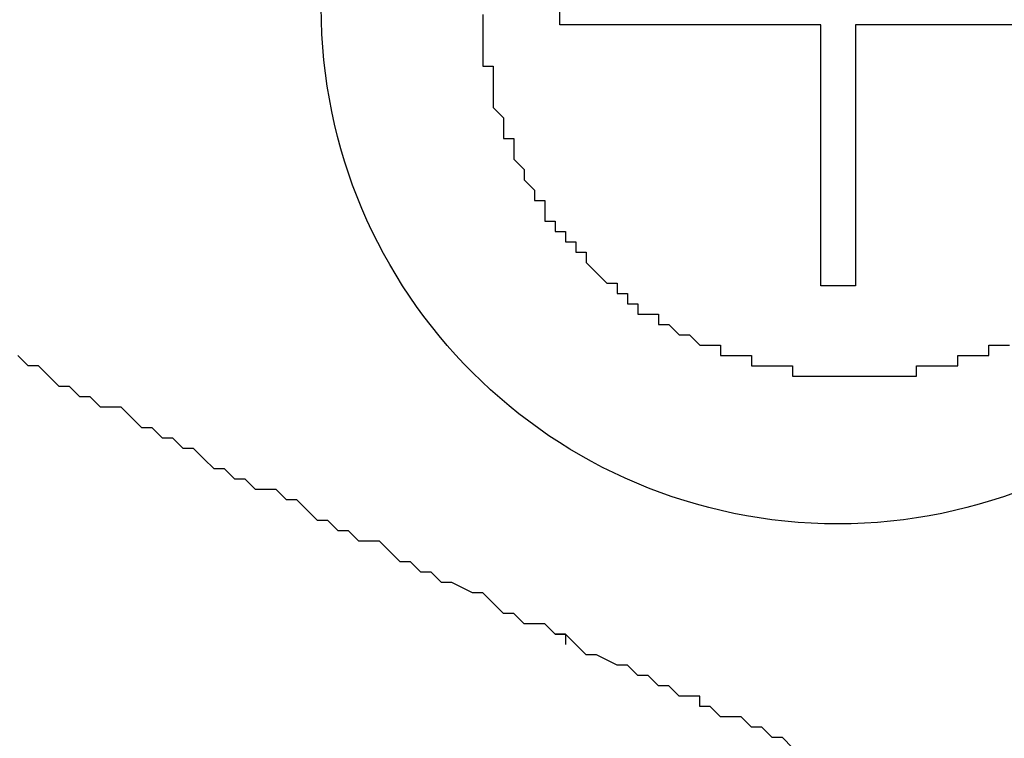
# Model space of a CAD drawing. Extents: x 2843 to 3140, y 993 to 1203.
# Drawn here: x 2982 to 2983, y 1119 to 1120 of the extents above; entities that cross this region are included whole.
import ezdxf

# ---------------------------------------------------------------- set-up
doc = ezdxf.new("R2010")
doc.units = 0
doc.layers.add('本体2', color=11, linetype='CONTINUOUS')

msp = doc.modelspace()

# ---------------------------------------------------------------- linework, layer by layer
at = {"layer": '本体2'}
for p, q in [((2982.99464, 1120.02013), (2982.99464, 1120.05361)), ((2983.24743, 1120.02013), (2982.99464, 1120.02013)), ((2983.24743, 1119.76735), (2983.24743, 1120.02013)), ((2983.2809, 1120.02013), (2983.2809, 1119.76735)), ((2983.53368, 1120.02013), (2983.2809, 1120.02013)), ((2983.2809, 1119.76735), (2983.24743, 1119.76735)), ((2982.98876, 1119.43084), (2982.98876, 1119.43084))]:
    msp.add_line(p, q, dxfattribs=at)
for points in [[(2982.92, 1120.03, 0), (2982.92, 1120.02, 0)], [(2982.92, 1120.03, 0), (2982.92, 1120.02, 0)], [(2982.92, 1120.02, 0), (2982.92, 1120.02, 0), (2982.92, 1120.01, 0), (2982.92, 1120.01, 0), (2982.92, 1120, 0), (2982.92, 1120, 0), (2982.92, 1119.99, 0), (2982.92, 1119.99, 0), (2982.92, 1119.99, 0), (2982.92, 1119.98, 0), (2982.93, 1119.98, 0), (2982.93, 1119.97, 0), (2982.93, 1119.97, 0), (2982.93, 1119.96, 0), (2982.93, 1119.96, 0), (2982.93, 1119.95, 0), (2982.93, 1119.95, 0), (2982.93, 1119.95, 0), (2982.93, 1119.94, 0), (2982.93, 1119.94, 0), (2982.94, 1119.93, 0), (2982.94, 1119.93, 0), (2982.94, 1119.92, 0), (2982.94, 1119.92, 0), (2982.94, 1119.92, 0), (2982.94, 1119.91, 0), (2982.95, 1119.91, 0), (2982.95, 1119.9, 0), (2982.95, 1119.9, 0), (2982.95, 1119.89, 0), (2982.95, 1119.89, 0), (2982.95, 1119.89, 0), (2982.96, 1119.88, 0), (2982.96, 1119.88, 0), (2982.96, 1119.87, 0), (2982.96, 1119.87, 0), (2982.96, 1119.87, 0), (2982.97, 1119.86, 0), (2982.97, 1119.86, 0), (2982.97, 1119.86, 0), (2982.97, 1119.85, 0), (2982.98, 1119.85, 0), (2982.98, 1119.84, 0), (2982.98, 1119.84, 0), (2982.98, 1119.84, 0), (2982.98, 1119.83, 0), (2982.99, 1119.83, 0), (2982.99, 1119.83, 0), (2982.99, 1119.82, 0), (2983, 1119.82, 0), (2983, 1119.82, 0), (2983, 1119.81, 0), (2983, 1119.81, 0), (2983.01, 1119.81, 0), (2983.01, 1119.8, 0), (2983.01, 1119.8, 0), (2983.02, 1119.8, 0), (2983.02, 1119.79, 0), (2983.02, 1119.79, 0), (2983.02, 1119.79, 0), (2983.03, 1119.78, 0), (2983.03, 1119.78, 0), (2983.03, 1119.78, 0), (2983.04, 1119.77, 0), (2983.04, 1119.77, 0), (2983.04, 1119.77, 0), (2983.05, 1119.77, 0), (2983.05, 1119.76, 0), (2983.05, 1119.76, 0), (2983.06, 1119.76, 0), (2983.06, 1119.76, 0), (2983.06, 1119.75, 0), (2983.07, 1119.75, 0), (2983.07, 1119.75, 0), (2983.07, 1119.74, 0), (2983.08, 1119.74, 0), (2983.08, 1119.74, 0), (2983.08, 1119.74, 0), (2983.09, 1119.74, 0), (2983.09, 1119.73, 0), (2983.1, 1119.73, 0), (2983.1, 1119.73, 0), (2983.1, 1119.73, 0), (2983.11, 1119.72, 0), (2983.11, 1119.72, 0), (2983.12, 1119.72, 0), (2983.12, 1119.72, 0), (2983.12, 1119.72, 0), (2983.13, 1119.71, 0), (2983.13, 1119.71, 0), (2983.13, 1119.71, 0), (2983.14, 1119.71, 0), (2983.14, 1119.71, 0), (2983.15, 1119.71, 0), (2983.15, 1119.7, 0), (2983.16, 1119.7, 0), (2983.16, 1119.7, 0), (2983.16, 1119.7, 0), (2983.17, 1119.7, 0), (2983.17, 1119.7, 0), (2983.18, 1119.7, 0), (2983.18, 1119.69, 0), (2983.18, 1119.69, 0), (2983.19, 1119.69, 0), (2983.19, 1119.69, 0), (2983.2, 1119.69, 0), (2983.2, 1119.69, 0), (2983.21, 1119.69, 0), (2983.21, 1119.69, 0), (2983.22, 1119.69, 0), (2983.22, 1119.69, 0), (2983.22, 1119.68, 0), (2983.23, 1119.68, 0), (2983.23, 1119.68, 0), (2983.24, 1119.68, 0), (2983.24, 1119.68, 0), (2983.25, 1119.68, 0), (2983.25, 1119.68, 0), (2983.26, 1119.68, 0), (2983.26, 1119.68, 0), (2983.27, 1119.68, 0), (2983.27, 1119.68, 0), (2983.27, 1119.68, 0), (2983.28, 1119.68, 0), (2983.28, 1119.68, 0), (2983.29, 1119.68, 0), (2983.29, 1119.68, 0), (2983.3, 1119.68, 0)], [(2982.92, 1120.02, 0), (2982.92, 1120.02, 0), (2982.92, 1120.01, 0), (2982.92, 1120.01, 0), (2982.92, 1120, 0), (2982.92, 1120, 0), (2982.92, 1119.99, 0), (2982.92, 1119.99, 0), (2982.92, 1119.99, 0), (2982.92, 1119.98, 0), (2982.93, 1119.98, 0), (2982.93, 1119.97, 0), (2982.93, 1119.97, 0), (2982.93, 1119.96, 0), (2982.93, 1119.96, 0), (2982.93, 1119.95, 0), (2982.93, 1119.95, 0), (2982.93, 1119.95, 0), (2982.93, 1119.94, 0), (2982.93, 1119.94, 0), (2982.94, 1119.93, 0), (2982.94, 1119.93, 0), (2982.94, 1119.92, 0), (2982.94, 1119.92, 0), (2982.94, 1119.92, 0), (2982.94, 1119.91, 0), (2982.95, 1119.91, 0), (2982.95, 1119.9, 0), (2982.95, 1119.9, 0), (2982.95, 1119.89, 0), (2982.95, 1119.89, 0), (2982.95, 1119.89, 0), (2982.96, 1119.88, 0), (2982.96, 1119.88, 0), (2982.96, 1119.87, 0), (2982.96, 1119.87, 0), (2982.96, 1119.87, 0), (2982.97, 1119.86, 0), (2982.97, 1119.86, 0), (2982.97, 1119.86, 0), (2982.97, 1119.85, 0), (2982.98, 1119.85, 0), (2982.98, 1119.84, 0), (2982.98, 1119.84, 0), (2982.98, 1119.84, 0), (2982.98, 1119.83, 0), (2982.99, 1119.83, 0), (2982.99, 1119.83, 0), (2982.99, 1119.82, 0), (2983, 1119.82, 0), (2983, 1119.82, 0), (2983, 1119.81, 0), (2983, 1119.81, 0), (2983.01, 1119.81, 0), (2983.01, 1119.8, 0), (2983.01, 1119.8, 0), (2983.02, 1119.8, 0), (2983.02, 1119.79, 0), (2983.02, 1119.79, 0), (2983.02, 1119.79, 0), (2983.03, 1119.78, 0), (2983.03, 1119.78, 0), (2983.03, 1119.78, 0), (2983.04, 1119.77, 0), (2983.04, 1119.77, 0), (2983.04, 1119.77, 0), (2983.05, 1119.77, 0), (2983.05, 1119.76, 0), (2983.05, 1119.76, 0), (2983.06, 1119.76, 0), (2983.06, 1119.76, 0), (2983.06, 1119.75, 0), (2983.07, 1119.75, 0), (2983.07, 1119.75, 0), (2983.07, 1119.74, 0), (2983.08, 1119.74, 0), (2983.08, 1119.74, 0), (2983.08, 1119.74, 0), (2983.09, 1119.74, 0), (2983.09, 1119.73, 0), (2983.1, 1119.73, 0), (2983.1, 1119.73, 0), (2983.1, 1119.73, 0), (2983.11, 1119.72, 0), (2983.11, 1119.72, 0), (2983.12, 1119.72, 0), (2983.12, 1119.72, 0), (2983.12, 1119.72, 0), (2983.13, 1119.71, 0), (2983.13, 1119.71, 0), (2983.13, 1119.71, 0), (2983.14, 1119.71, 0), (2983.14, 1119.71, 0), (2983.15, 1119.71, 0), (2983.15, 1119.7, 0), (2983.16, 1119.7, 0), (2983.16, 1119.7, 0), (2983.16, 1119.7, 0), (2983.17, 1119.7, 0), (2983.17, 1119.7, 0), (2983.18, 1119.7, 0), (2983.18, 1119.69, 0), (2983.18, 1119.69, 0), (2983.19, 1119.69, 0), (2983.19, 1119.69, 0), (2983.2, 1119.69, 0), (2983.2, 1119.69, 0), (2983.21, 1119.69, 0), (2983.21, 1119.69, 0), (2983.22, 1119.69, 0), (2983.22, 1119.69, 0), (2983.22, 1119.68, 0), (2983.23, 1119.68, 0), (2983.23, 1119.68, 0), (2983.24, 1119.68, 0), (2983.24, 1119.68, 0), (2983.25, 1119.68, 0), (2983.25, 1119.68, 0), (2983.26, 1119.68, 0), (2983.26, 1119.68, 0), (2983.27, 1119.68, 0), (2983.27, 1119.68, 0), (2983.27, 1119.68, 0), (2983.28, 1119.68, 0), (2983.28, 1119.68, 0), (2983.29, 1119.68, 0), (2983.29, 1119.68, 0), (2983.3, 1119.68, 0)], [(2983.3, 1119.68, 0), (2983.3, 1119.68, 0), (2983.31, 1119.68, 0), (2983.31, 1119.68, 0), (2983.32, 1119.68, 0), (2983.32, 1119.68, 0), (2983.32, 1119.68, 0), (2983.33, 1119.68, 0), (2983.33, 1119.68, 0), (2983.34, 1119.68, 0), (2983.34, 1119.69, 0), (2983.34, 1119.69, 0), (2983.35, 1119.69, 0), (2983.35, 1119.69, 0), (2983.36, 1119.69, 0), (2983.36, 1119.69, 0), (2983.37, 1119.69, 0), (2983.37, 1119.69, 0), (2983.37, 1119.69, 0), (2983.38, 1119.69, 0), (2983.38, 1119.7, 0), (2983.39, 1119.7, 0), (2983.39, 1119.7, 0), (2983.39, 1119.7, 0), (2983.4, 1119.7, 0), (2983.4, 1119.7, 0), (2983.41, 1119.7, 0), (2983.41, 1119.7, 0), (2983.41, 1119.71, 0), (2983.42, 1119.71, 0), (2983.42, 1119.71, 0), (2983.42, 1119.71, 0), (2983.43, 1119.71, 0)], [(2983.3, 1119.68, 0), (2983.3, 1119.68, 0), (2983.31, 1119.68, 0), (2983.31, 1119.68, 0), (2983.32, 1119.68, 0), (2983.32, 1119.68, 0), (2983.32, 1119.68, 0), (2983.33, 1119.68, 0), (2983.33, 1119.68, 0), (2983.34, 1119.68, 0), (2983.34, 1119.69, 0), (2983.34, 1119.69, 0), (2983.35, 1119.69, 0), (2983.35, 1119.69, 0), (2983.36, 1119.69, 0), (2983.36, 1119.69, 0), (2983.37, 1119.69, 0), (2983.37, 1119.69, 0), (2983.37, 1119.69, 0), (2983.38, 1119.69, 0), (2983.38, 1119.7, 0), (2983.39, 1119.7, 0), (2983.39, 1119.7, 0), (2983.39, 1119.7, 0), (2983.4, 1119.7, 0), (2983.4, 1119.7, 0), (2983.41, 1119.7, 0), (2983.41, 1119.7, 0), (2983.41, 1119.71, 0), (2983.42, 1119.71, 0), (2983.42, 1119.71, 0), (2983.42, 1119.71, 0), (2983.43, 1119.71, 0)], [(2983.06, 1119.4, 0), (2983.05, 1119.4, 0), (2983.03, 1119.41, 0), (2983.02, 1119.41, 0), (2983.01, 1119.42, 0), (2983, 1119.43, 0), (2982.99, 1119.43, 0), (2982.98, 1119.44, 0), (2982.96, 1119.44, 0), (2982.95, 1119.45, 0), (2982.94, 1119.45, 0), (2982.93, 1119.46, 0), (2982.92, 1119.47, 0), (2982.91, 1119.47, 0), (2982.89, 1119.48, 0), (2982.88, 1119.48, 0), (2982.87, 1119.49, 0), (2982.86, 1119.49, 0), (2982.85, 1119.5, 0), (2982.84, 1119.5, 0), (2982.83, 1119.51, 0), (2982.82, 1119.52, 0), (2982.8, 1119.52, 0), (2982.79, 1119.53, 0), (2982.78, 1119.53, 0), (2982.77, 1119.54, 0), (2982.76, 1119.54, 0), (2982.75, 1119.55, 0), (2982.74, 1119.56, 0), (2982.73, 1119.56, 0), (2982.72, 1119.57, 0), (2982.7, 1119.57, 0), (2982.69, 1119.58, 0), (2982.68, 1119.58, 0), (2982.67, 1119.59, 0), (2982.66, 1119.59, 0), (2982.65, 1119.6, 0), (2982.64, 1119.61, 0), (2982.63, 1119.61, 0), (2982.62, 1119.62, 0), (2982.61, 1119.62, 0), (2982.6, 1119.63, 0), (2982.59, 1119.63, 0), (2982.58, 1119.64, 0), (2982.57, 1119.65, 0), (2982.55, 1119.65, 0), (2982.54, 1119.66, 0), (2982.53, 1119.66, 0), (2982.52, 1119.67, 0), (2982.51, 1119.67, 0), (2982.5, 1119.68, 0), (2982.49, 1119.69, 0), (2982.48, 1119.69, 0), (2982.47, 1119.7, 0)], [(2982.99, 1119.43, 0), (2982.99, 1119.43, 0), (2982.99, 1119.43, 0), (2982.99, 1119.43, 0), (2982.99, 1119.43, 0), (2982.99, 1119.43, 0), (2982.99, 1119.43, 0), (2982.99, 1119.43, 0), (2982.99, 1119.43, 0), (2982.99, 1119.43, 0), (2982.99, 1119.43, 0), (2982.99, 1119.43, 0), (2982.99, 1119.43, 0), (2982.99, 1119.43, 0), (2982.99, 1119.43, 0), (2982.99, 1119.43, 0), (2982.99, 1119.43, 0), (2982.99, 1119.43, 0), (2982.99, 1119.43, 0), (2982.99, 1119.43, 0), (2982.99, 1119.43, 0), (2982.99, 1119.43, 0), (2982.99, 1119.43, 0), (2982.99, 1119.43, 0), (2982.99, 1119.43, 0), (2982.99, 1119.43, 0), (2982.99, 1119.43, 0), (2982.99, 1119.43, 0), (2982.99, 1119.43, 0), (2982.99, 1119.43, 0), (2982.99, 1119.43, 0), (2982.99, 1119.43, 0), (2982.99, 1119.43, 0), (2982.99, 1119.43, 0), (2982.99, 1119.43, 0), (2982.99, 1119.43, 0), (2982.99, 1119.43, 0), (2982.99, 1119.43, 0), (2982.99, 1119.43, 0), (2982.99, 1119.43, 0), (2982.99, 1119.43, 0), (2982.99, 1119.43, 0), (2982.99, 1119.43, 0), (2982.99, 1119.43, 0), (2982.99, 1119.43, 0), (2982.99, 1119.43, 0), (2982.99, 1119.43, 0), (2982.99, 1119.43, 0), (2982.99, 1119.43, 0), (2982.99, 1119.43, 0), (2982.99, 1119.43, 0), (2982.99, 1119.43, 0), (2982.99, 1119.43, 0), (2983, 1119.43, 0), (2983, 1119.43, 0), (2983, 1119.43, 0), (2983, 1119.43, 0), (2983, 1119.43, 0), (2983, 1119.43, 0), (2983, 1119.43, 0), (2983, 1119.43, 0), (2983, 1119.43, 0), (2983, 1119.43, 0), (2983, 1119.43, 0), (2983, 1119.43, 0), (2983, 1119.43, 0), (2983, 1119.43, 0), (2983, 1119.43, 0), (2983, 1119.43, 0), (2983, 1119.43, 0), (2983, 1119.43, 0), (2983, 1119.43, 0), (2983, 1119.43, 0), (2983, 1119.43, 0), (2983, 1119.43, 0), (2983, 1119.43, 0), (2983, 1119.43, 0), (2983, 1119.43, 0), (2983, 1119.43, 0), (2983, 1119.43, 0), (2983, 1119.43, 0), (2983, 1119.43, 0), (2983, 1119.43, 0), (2983, 1119.43, 0), (2983, 1119.43, 0), (2983, 1119.43, 0), (2983, 1119.43, 0), (2983, 1119.43, 0), (2983, 1119.43, 0), (2983, 1119.43, 0), (2983, 1119.43, 0), (2983, 1119.43, 0), (2983, 1119.43, 0), (2983, 1119.43, 0), (2983, 1119.43, 0), (2983, 1119.43, 0), (2983, 1119.43, 0), (2983, 1119.43, 0), (2983, 1119.43, 0), (2983, 1119.43, 0), (2983, 1119.43, 0), (2983, 1119.42, 0), (2983, 1119.42, 0), (2983, 1119.42, 0), (2983, 1119.42, 0), (2983, 1119.42, 0), (2983, 1119.42, 0), (2983, 1119.42, 0), (2983, 1119.42, 0), (2983, 1119.42, 0), (2983, 1119.42, 0), (2983, 1119.42, 0), (2983, 1119.42, 0), (2983, 1119.42, 0), (2983, 1119.42, 0), (2983, 1119.42, 0), (2983, 1119.42, 0), (2983, 1119.42, 0), (2983, 1119.42, 0), (2983, 1119.42, 0), (2983, 1119.42, 0), (2983, 1119.42, 0), (2983, 1119.42, 0), (2983, 1119.42, 0), (2983, 1119.42, 0), (2983, 1119.42, 0), (2983, 1119.42, 0), (2983, 1119.42, 0)], [(2983.22, 1119.32, 0), (2983.21, 1119.33, 0), (2983.21, 1119.33, 0), (2983.2, 1119.33, 0), (2983.2, 1119.33, 0), (2983.19, 1119.34, 0), (2983.18, 1119.34, 0), (2983.18, 1119.34, 0), (2983.17, 1119.35, 0), (2983.16, 1119.35, 0), (2983.16, 1119.35, 0), (2983.15, 1119.35, 0), (2983.14, 1119.36, 0), (2983.14, 1119.36, 0), (2983.13, 1119.36, 0), (2983.13, 1119.37, 0), (2983.12, 1119.37, 0), (2983.11, 1119.37, 0), (2983.11, 1119.37, 0), (2983.1, 1119.38, 0), (2983.09, 1119.38, 0), (2983.09, 1119.38, 0), (2983.08, 1119.39, 0), (2983.08, 1119.39, 0), (2983.07, 1119.39, 0), (2983.06, 1119.4, 0), (2983.06, 1119.4, 0)]]:
    msp.add_polyline3d(points, dxfattribs=at)
msp.add_circle((2983.26367, 1120.03686), 0.5, dxfattribs=at)

doc.saveas('drawing.dxf')
